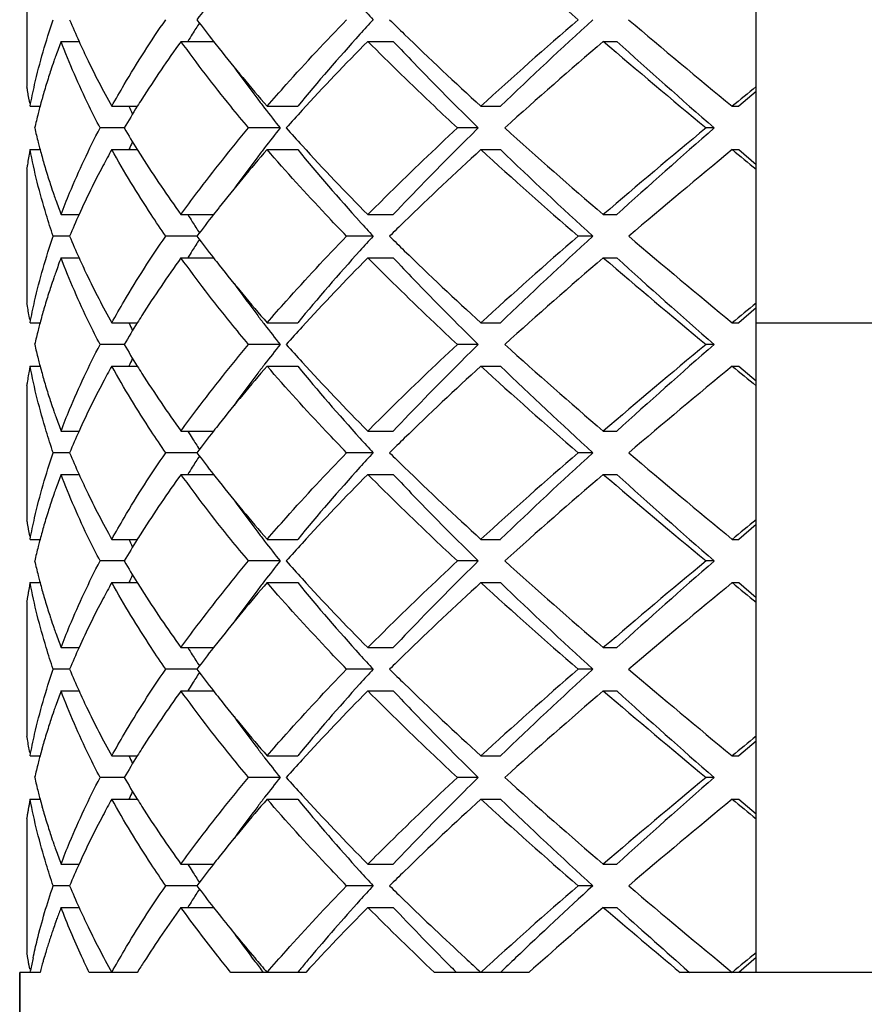
# Model space of a CAD drawing. Units: millimetres. Extents: x -618 to 1125, y 7 to 1045.
# Drawn here: x 482 to 486, y 131 to 135 of the extents above; entities that cross this region are included whole.
import ezdxf

# ---------------------------------------------------------------- set-up
doc = ezdxf.new("R2010")
doc.units = ezdxf.units.MM
doc.header["$LTSCALE"] = 23.1
doc.layers.get('0').update_dxf_attribs({"linetype": 'CONTINUOUS'})
doc.layers.add('02___PRT_ALL_AXES', color=7, linetype='CONTINUOUS')

msp = doc.modelspace()

# ---------------------------------------------------------------- linework, layer by layer
at = {"color": 7, "linetype": 'Continuous'}
for p, q in [((485.4518, 130.8219), (485.4518, 138.8219)), ((482.084, 135.5311), (482.084, 134.9127)), ((482.2427, 135.1219), (482.3259, 135.1219)), ((482.7966, 135.1219), (482.947, 135.1219)), ((483.6594, 135.1219), (483.777, 135.1219)), ((484.7466, 135.1219), (484.8084, 135.1219)), ((482.0889, 134.8824), (482.0901, 134.8753)), ((485.4518, 134.8904), (485.373, 134.8219)), ((482.0901, 134.8753), (482.0915, 134.8673)), ((482.0915, 134.8673), (482.0929, 134.8593)), ((482.0929, 134.8593), (482.0942, 134.8522)), ((482.0998, 134.8219), (482.1459, 134.8219)), ((482.1457, 134.8219), (482.1437, 134.8143)), ((482.4769, 134.8219), (482.5951, 134.8219)), ((483.1941, 134.8219), (483.3355, 134.8219)), ((484.1812, 134.8219), (484.272, 134.8219)), ((485.3417, 134.8219), (485.373, 134.8219)), ((482.5342, 134.7219), (482.423, 134.7219)), ((483.2546, 134.7219), (483.1088, 134.7219)), ((484.1693, 134.7219), (484.073, 134.7219)), ((485.2585, 134.7219), (485.221, 134.7219)), ((482.097, 134.6068), (482.0959, 134.601)), ((482.0998, 134.6219), (482.1459, 134.6219)), ((482.1437, 134.6297), (482.1457, 134.6219)), ((482.4769, 134.6219), (482.5951, 134.6219)), ((483.1941, 134.6219), (483.3355, 134.6219)), ((484.1812, 134.6219), (484.272, 134.6219)), ((485.3417, 134.6219), (485.373, 134.6219)), ((485.373, 134.6219), (485.4518, 134.5534)), ((482.0889, 134.5614), (482.0874, 134.5521)), ((482.0901, 134.5685), (482.0889, 134.5614)), ((482.0915, 134.5765), (482.0901, 134.5685)), ((482.0929, 134.5845), (482.0915, 134.5765)), ((482.0942, 134.5916), (482.0929, 134.5845)), ((482.0959, 134.601), (482.0942, 134.5916)), ((482.084, 134.5311), (482.084, 133.9127)), ((482.0874, 134.5521), (482.0864, 134.5463)), ((482.2427, 134.3219), (482.3259, 134.3219)), ((482.7966, 134.3219), (482.947, 134.3219)), ((483.6594, 134.3219), (483.777, 134.3219)), ((484.7466, 134.3219), (484.8084, 134.3219)), ((482.2824, 134.2219), (482.2067, 134.2219)), ((482.8702, 134.2219), (482.7262, 134.2219)), ((483.684, 134.2219), (483.5615, 134.2219)), ((484.6985, 134.2219), (484.6307, 134.2219)), ((482.2427, 134.1219), (482.3259, 134.1219)), ((482.7966, 134.1219), (482.947, 134.1219)), ((483.6594, 134.1219), (483.777, 134.1219)), ((484.7466, 134.1219), (484.8084, 134.1219)), ((482.0864, 133.8976), (482.0874, 133.8917)), ((482.0874, 133.8917), (482.0889, 133.8824)), ((482.0889, 133.8824), (482.0901, 133.8753)), ((485.4518, 133.8904), (485.373, 133.8219)), ((482.0901, 133.8753), (482.0915, 133.8673)), ((482.0915, 133.8673), (482.0929, 133.8593)), ((482.0929, 133.8593), (482.0942, 133.8522)), ((482.0942, 133.8522), (482.0959, 133.8429)), ((482.0959, 133.8429), (482.097, 133.837)), ((482.0998, 133.8219), (482.1459, 133.8219)), ((482.1457, 133.8219), (482.1436, 133.814)), ((482.4769, 133.8219), (482.5951, 133.8219)), ((483.1941, 133.8219), (483.3355, 133.8219)), ((484.1812, 133.8219), (484.272, 133.8219)), ((485.3417, 133.8219), (485.373, 133.8219)), ((485.4518, 133.8219), (486.4518, 133.8219)), ((482.5342, 133.7219), (482.423, 133.7219)), ((483.2546, 133.7219), (483.1088, 133.7219)), ((484.1693, 133.7219), (484.073, 133.7219)), ((485.2585, 133.7219), (485.221, 133.7219)), ((482.097, 133.6068), (482.0959, 133.6009)), ((482.0998, 133.6219), (482.1459, 133.6219)), ((482.1437, 133.6296), (482.1457, 133.6219)), ((482.4769, 133.6219), (482.5951, 133.6219)), ((483.1941, 133.6219), (483.3355, 133.6219)), ((484.1812, 133.6219), (484.272, 133.6219)), ((485.3417, 133.6219), (485.373, 133.6219)), ((485.373, 133.6219), (485.4518, 133.5534)), ((482.0889, 133.5614), (482.0874, 133.5521)), ((482.0901, 133.5685), (482.0889, 133.5614)), ((482.0915, 133.5765), (482.0901, 133.5685)), ((482.0929, 133.5845), (482.0915, 133.5765)), ((482.0942, 133.5916), (482.0929, 133.5845)), ((482.0959, 133.6009), (482.0942, 133.5916)), ((482.084, 133.5311), (482.084, 132.9127)), ((482.0874, 133.5521), (482.0864, 133.5462)), ((482.2427, 133.3219), (482.3259, 133.3219)), ((482.7966, 133.3219), (482.947, 133.3219)), ((483.6594, 133.3219), (483.777, 133.3219)), ((484.7466, 133.3219), (484.8084, 133.3219)), ((482.2824, 133.2219), (482.2067, 133.2219)), ((482.8702, 133.2219), (482.7262, 133.2219)), ((483.684, 133.2219), (483.5615, 133.2219)), ((484.6985, 133.2219), (484.6307, 133.2219)), ((482.2427, 133.1219), (482.3259, 133.1219)), ((482.7966, 133.1219), (482.947, 133.1219)), ((483.6594, 133.1219), (483.777, 133.1219)), ((484.7466, 133.1219), (484.8084, 133.1219)), ((485.4518, 132.8904), (485.373, 132.8219)), ((482.0998, 132.8219), (482.1459, 132.8219)), ((482.1457, 132.8219), (482.1437, 132.8142)), ((482.4769, 132.8219), (482.5951, 132.8219)), ((483.1941, 132.8219), (483.3355, 132.8219)), ((484.1812, 132.8219), (484.272, 132.8219)), ((485.3417, 132.8219), (485.373, 132.8219)), ((482.5342, 132.7219), (482.423, 132.7219)), ((483.2546, 132.7219), (483.1088, 132.7219)), ((484.1693, 132.7219), (484.073, 132.7219)), ((485.2585, 132.7219), (485.221, 132.7219)), ((482.0998, 132.6219), (482.1459, 132.6219)), ((482.1436, 132.6298), (482.1457, 132.6219)), ((482.4769, 132.6219), (482.5951, 132.6219)), ((483.1941, 132.6219), (483.3355, 132.6219)), ((484.1812, 132.6219), (484.272, 132.6219)), ((485.3417, 132.6219), (485.373, 132.6219)), ((485.373, 132.6219), (485.4518, 132.5534)), ((482.084, 132.5311), (482.084, 131.9127)), ((482.2427, 132.3219), (482.3259, 132.3219)), ((482.7966, 132.3219), (482.947, 132.3219)), ((483.6594, 132.3219), (483.777, 132.3219)), ((484.7466, 132.3219), (484.8084, 132.3219)), ((482.2824, 132.2219), (482.2067, 132.2219)), ((482.8702, 132.2219), (482.7262, 132.2219)), ((483.684, 132.2219), (483.5615, 132.2219)), ((484.6985, 132.2219), (484.6307, 132.2219)), ((482.2427, 132.1219), (482.3259, 132.1219)), ((482.7966, 132.1219), (482.947, 132.1219)), ((483.6594, 132.1219), (483.777, 132.1219)), ((484.7466, 132.1219), (484.8084, 132.1219)), ((482.0864, 131.8976), (482.0874, 131.8917)), ((482.0874, 131.8917), (482.0889, 131.8824)), ((482.0889, 131.8824), (482.0901, 131.8753)), ((485.4518, 131.8904), (485.373, 131.8219)), ((482.0901, 131.8753), (482.0915, 131.8673)), ((482.0915, 131.8673), (482.0929, 131.8593)), ((482.0929, 131.8593), (482.0942, 131.8522)), ((482.0942, 131.8522), (482.0959, 131.8429)), ((482.0959, 131.8429), (482.097, 131.837)), ((482.0998, 131.8219), (482.1459, 131.8219)), ((482.1457, 131.8219), (482.1436, 131.8141)), ((482.4769, 131.8219), (482.5951, 131.8219)), ((483.1941, 131.8219), (483.3355, 131.8219)), ((484.1812, 131.8219), (484.272, 131.8219)), ((485.3417, 131.8219), (485.373, 131.8219)), ((482.5342, 131.7219), (482.423, 131.7219)), ((483.2546, 131.7219), (483.1088, 131.7219)), ((484.1693, 131.7219), (484.073, 131.7219)), ((485.2585, 131.7219), (485.221, 131.7219)), ((482.0998, 131.6219), (482.1459, 131.6219)), ((482.1437, 131.6296), (482.1457, 131.6219)), ((482.4769, 131.6219), (482.5951, 131.6219)), ((483.1941, 131.6219), (483.3355, 131.6219)), ((484.1812, 131.6219), (484.272, 131.6219)), ((485.3417, 131.6219), (485.373, 131.6219)), ((485.373, 131.6219), (485.4518, 131.5534)), ((482.084, 131.5311), (482.084, 130.9127)), ((482.2427, 131.3219), (482.3259, 131.3219)), ((482.7966, 131.3219), (482.947, 131.3219)), ((483.6594, 131.3219), (483.777, 131.3219)), ((484.7466, 131.3219), (484.8084, 131.3219)), ((482.2824, 131.2219), (482.2067, 131.2219)), ((482.8702, 131.2219), (482.7262, 131.2219)), ((483.684, 131.2219), (483.5615, 131.2219)), ((484.6985, 131.2219), (484.6307, 131.2219)), ((482.2427, 131.1219), (482.3259, 131.1219)), ((482.7966, 131.1219), (482.947, 131.1219)), ((483.6594, 131.1219), (483.777, 131.1219)), ((484.7466, 131.1219), (484.8084, 131.1219)), ((485.4518, 130.8904), (485.373, 130.8219)), ((485.1201, 130.8436), (485.1447, 130.8219)), ((482.0518, 113.8219), (482.0518, 130.8219)), ((482.1457, 130.8219), (482.0518, 130.8219)), ((482.0998, 130.8219), (482.1016, 130.8309)), ((482.5949, 130.8219), (482.3726, 130.8219)), ((483.3727, 130.8219), (483.0264, 130.8219)), ((484.4029, 130.8219), (483.9665, 130.8219)), ((486.8026, 130.8219), (485.101, 130.8219))]:
    msp.add_line(p, q, dxfattribs=at)
for centre, radius, start, end in [((499.6929, 152.6001), 22.9972, 227.58432, 229.08344), ((488.2214, 131.202), 6.6929, 142.00759, 143.08597), ((491.7181, 142.6014), 10.9089, 222.09091, 222.56841), ((485.5879, 136.594), 3.579, 202.5436, 204.2883), ((487.496, 132.213), 5.5004, 147.025, 147.6612), ((488.1604, 139.195), 6.6161, 216.90776, 217.99868), ((491.7181, 127.8424), 10.9089, 137.43159, 137.90909), ((493.3759, 144.9672), 13.691, 225.38187, 225.78013), ((498.751, 118.9022), 21.5805, 130.86734, 132.46489), ((499.6947, 118.8073), 22.2335, 132.41457, 133.92133), ((512.6154, 167.8976), 42.8703, 229.65852, 230.49151), ((487.3765, 132.2887), 5.3589, 147.6622, 148.083), ((490.7639, 128.6989), 9.6266, 137.88536, 140.50235), ((494.7941, 146.4319), 15.7297, 225.79889, 227.56916), ((485.3183, 133.9572), 3.2888, 159.2596, 160.4958), ((487.3252, 131.8577), 5.5823, 144.2159, 147.5196), ((488.4382, 139.4107), 6.9678, 217.98997, 218.33394), ((491.5719, 127.2727), 11.1453, 135.23016, 137.49341), ((501.2832, 115.8369), 25.4042, 130.61259, 131.97961), ((511.322, 166.1576), 40.859, 229.4271, 230.29724), ((508.904, 161.7794), 35.9335, 227.88971, 228.84979), ((488.9445, 139.8144), 7.6152, 218.35393, 220.96464), ((485.2124, 133.9945), 3.1765, 160.9799, 161.7612), ((485.2558, 133.9795), 3.2224, 160.4985, 160.9806), ((485.1665, 134.0096), 3.1282, 161.7617, 162.365), ((488.5346, 138.9471), 6.7622, 215.67878, 217.23667), ((485.1256, 134.0226), 3.0853, 162.3648, 163.0518), ((484.7726, 135.335), 2.7216, 188.9271, 189.2496), ((484.7818, 135.3365), 2.7309, 189.2496, 189.5714), ((485.0492, 134.0454), 3.0055, 163.7451, 164.3677), ((485.085, 134.035), 3.0429, 163.0519, 163.7449), ((530.4906, 80.1817), 70.88, 129.4514, 129.566749), ((484.8111, 135.3416), 2.7606, 190.2125, 190.5317), ((485.0155, 134.0548), 2.9706, 164.3676, 165.0354), ((486.8329, 132.1786), 4.9948, 147.5924, 148.0479), ((488.9369, 139.25), 7.2658, 217.21877, 217.63393), ((484.9345, 134.0758), 2.8869, 165.7051, 167.0674), ((484.9784, 134.0648), 2.9321, 165.1889, 165.7072), ((486.6791, 132.2743), 4.8136, 148.045, 149.4375), ((486.208, 136.5079), 4.0223, 204.7807, 205.3048), ((489.1701, 139.43), 7.5604, 217.63523, 218.51635), ((490.3091, 128.445), 9.4223, 137.55985, 138.22709), ((484.9345, 135.368), 2.8868, 192.9326, 194.2928), ((486.636, 137.1434), 4.7633, 210.5551, 211.9623), ((489.2315, 129.9657), 7.6384, 141.48815, 142.36027), ((490.3091, 140.9988), 9.4223, 221.77291, 222.44015), ((500.1974, 152.3708), 23.7589, 227.97305, 229.43475), ((509.0297, 106.0047), 37.3033, 129.66129, 130.61438), ((511.1686, 105.1164), 39.3423, 131.1918, 132.0687), ((484.9782, 135.379), 2.932, 194.2907, 194.8086), ((486.208, 132.936), 4.0223, 154.6952, 155.2193), ((484.8215, 134.1003), 2.7712, 169.1498, 169.4682), ((485.0155, 135.389), 2.9705, 194.9645, 195.6292), ((486.8329, 137.2652), 4.9947, 211.9521, 212.4068), ((489.1331, 129.473), 7.8603, 139.07596, 141.60109), ((488.9369, 130.1938), 7.2658, 142.36607, 142.78123), ((490.4823, 140.5017), 9.2546, 219.44504, 222.16725), ((491.2559, 141.8697), 10.7087, 222.46045, 224.81598), ((495.3056, 122.4694), 16.4752, 132.47088, 134.16066), ((499.6929, 151.6001), 22.9972, 227.58432, 229.08344), ((498.7677, 149.6483), 20.8786, 226.02978, 227.63432), ((515.5709, 98.0147), 47.4751, 129.54889, 130.30108), ((530.4906, 189.2621), 70.88, 230.433251, 230.5486), ((485.049, 135.3983), 3.0053, 195.6291, 196.2516), ((487.1921, 137.4959), 5.4217, 212.4307, 215.833), ((488.624, 130.4306), 6.8734, 142.77592, 144.3084), ((484.7726, 134.1088), 2.7216, 170.7503, 171.0729), ((485.0848, 135.4088), 3.0426, 196.2518, 196.9446), ((485.1254, 135.4212), 3.0851, 196.9447, 197.6319), ((485.1663, 135.4341), 3.128, 197.6317, 198.2352), ((485.2122, 135.4493), 3.1763, 198.2357, 199.0177), ((485.2557, 135.4642), 3.2223, 199.017, 199.4997), ((485.3182, 135.4865), 3.2887, 199.5023, 200.7404), ((488.4391, 130.0324), 6.9689, 141.66138, 142.01001), ((485.6164, 132.8374), 3.6101, 155.7193, 157.4489), ((487.3765, 137.1551), 5.3589, 211.917, 212.3378), ((487.496, 137.2309), 5.5004, 212.3388, 212.975), ((488.2214, 130.202), 6.6929, 142.00759, 143.08597), ((491.7181, 141.6014), 10.9089, 222.09091, 222.56841), ((493.3762, 124.4763), 13.6914, 134.21943, 134.61813), ((485.5879, 135.594), 3.579, 202.5436, 204.2883), ((487.496, 131.213), 5.5004, 147.025, 147.6612), ((488.1604, 138.195), 6.6161, 216.90776, 217.99868), ((491.7181, 126.8424), 10.9089, 137.43159, 137.90909), ((493.3766, 143.9679), 13.692, 225.38188, 225.78118), ((498.751, 117.9022), 21.5804, 130.86734, 132.46489), ((499.6947, 117.8073), 22.2335, 132.41457, 133.92133), ((512.6155, 166.8976), 42.8703, 229.65852, 230.49151), ((487.3765, 131.2887), 5.3589, 147.6622, 148.083), ((490.7639, 127.6989), 9.6266, 137.88536, 140.50235), ((494.795, 145.4329), 15.7311, 225.79991, 227.56909), ((485.3181, 132.9573), 3.2886, 159.2596, 160.5), ((487.3248, 130.858), 5.5819, 144.2159, 147.5232), ((488.439, 138.4113), 6.9688, 217.98998, 218.33809), ((491.5719, 126.2727), 11.1453, 135.23016, 137.49341), ((501.2833, 114.8369), 25.4042, 130.61259, 131.97961), ((511.322, 165.1576), 40.859, 229.4271, 230.29724), ((508.904, 160.7794), 35.9335, 227.88971, 228.84979), ((488.9454, 138.8152), 7.6165, 218.35799, 220.96445), ((485.212, 132.9946), 3.1761, 160.9852, 161.7681), ((485.2555, 132.9796), 3.2221, 160.5027, 160.9859), ((485.1661, 133.0098), 3.1277, 161.7686, 162.3724), ((488.5347, 137.9472), 6.7623, 215.67898, 217.23666), ((485.1252, 133.0227), 3.0848, 162.3722, 163.0597), ((484.7726, 134.335), 2.7216, 188.9271, 189.2497), ((485.0488, 133.0455), 3.0051, 163.7526, 164.3749), ((485.0846, 133.0351), 3.0424, 163.0598, 163.7524), ((530.4906, 79.1817), 70.88, 129.4514, 129.566749), ((485.0154, 133.0549), 2.9704, 164.3748, 165.0355), ((486.8326, 131.1789), 4.9943, 147.5962, 148.0479), ((488.9369, 138.25), 7.2658, 217.21877, 217.63393), ((484.9344, 133.0758), 2.8868, 165.7097, 167.0674), ((484.9781, 133.0648), 2.9318, 165.1945, 165.7118), ((486.6791, 131.2743), 4.8136, 148.045, 149.4375), ((486.208, 135.5079), 4.0223, 204.7807, 205.3048), ((489.1701, 138.43), 7.5604, 217.63523, 218.51635), ((490.3091, 127.445), 9.4223, 137.55985, 138.22709), ((484.9345, 134.368), 2.8868, 192.9326, 194.2939), ((486.636, 136.1434), 4.7633, 210.5551, 211.9623), ((489.2315, 128.9657), 7.6384, 141.48815, 142.36027), ((490.3091, 139.9988), 9.4223, 221.77291, 222.44015), ((500.1974, 151.3708), 23.7589, 227.97305, 229.43475), ((509.0297, 105.0047), 37.3033, 129.66129, 130.61438), ((511.1686, 104.1164), 39.3423, 131.1918, 132.0687), ((484.9783, 134.3791), 2.932, 194.2918, 194.8099), ((486.208, 131.936), 4.0223, 154.6952, 155.2193), ((484.8215, 133.1003), 2.7712, 169.1498, 169.4684), ((485.0155, 134.389), 2.9705, 194.9645, 195.6308), ((486.8328, 136.2651), 4.9946, 211.9521, 212.4058), ((489.133, 128.4731), 7.8601, 139.07595, 141.60188), ((488.9369, 129.1938), 7.2658, 142.36607, 142.78123), ((490.4823, 139.5017), 9.2546, 219.44504, 222.16725), ((491.2559, 140.8697), 10.7087, 222.46045, 224.81598), ((495.3055, 121.4695), 16.4752, 132.47088, 134.16071), ((499.6929, 150.6001), 22.9972, 227.58432, 229.08344), ((498.7677, 148.6483), 20.8786, 226.02978, 227.63432), ((515.5709, 97.0147), 47.4751, 129.54889, 130.30108), ((530.4906, 188.2621), 70.88, 230.433251, 230.5486), ((485.0491, 134.3984), 3.0054, 195.6308, 196.2533), ((487.192, 136.4958), 5.4215, 212.4297, 215.8331), ((488.624, 129.4307), 6.8734, 142.77592, 144.30844), ((484.7726, 133.1088), 2.7216, 170.7505, 171.0729), ((485.0849, 134.4088), 3.0428, 196.2535, 196.9464), ((485.1255, 134.4212), 3.0852, 196.9465, 197.6336), ((485.1664, 134.4342), 3.1281, 197.6334, 198.2369), ((485.2123, 134.4493), 3.1764, 198.2373, 199.019), ((485.2558, 134.4643), 3.2224, 199.0183, 199.5006), ((485.3183, 134.4866), 3.2887, 199.5033, 200.7404), ((488.439, 129.0325), 6.9687, 141.66221, 142.01002), ((485.6164, 131.8374), 3.6101, 155.7193, 157.4489), ((487.3765, 136.1551), 5.3589, 211.917, 212.3378), ((487.496, 136.2309), 5.5004, 212.3388, 212.975), ((488.2214, 129.202), 6.6929, 142.00759, 143.08597), ((491.7181, 140.6014), 10.9089, 222.09091, 222.56841), ((493.3762, 123.4763), 13.6914, 134.21948, 134.61813), ((485.5879, 134.594), 3.579, 202.5436, 204.2883), ((487.496, 130.213), 5.5004, 147.025, 147.6612), ((488.1604, 137.195), 6.6161, 216.90776, 217.99868), ((491.7181, 125.8424), 10.9089, 137.43159, 137.90909), ((493.3762, 142.9674), 13.6913, 225.38187, 225.78047), ((498.751, 116.9022), 21.5805, 130.86734, 132.46489), ((499.6947, 116.8073), 22.2335, 132.41457, 133.92133), ((512.6155, 165.8976), 42.8703, 229.65852, 230.49151), ((487.3765, 130.2887), 5.3589, 147.6622, 148.083), ((490.7639, 126.6989), 9.6266, 137.88536, 140.50235), ((494.7944, 144.4322), 15.7302, 225.79923, 227.56914), ((485.3183, 131.9573), 3.2887, 159.2596, 160.4965), ((487.3251, 129.8578), 5.5822, 144.2159, 147.5206), ((488.4384, 137.4109), 6.968, 217.98997, 218.33486), ((491.5719, 125.2727), 11.1453, 135.23016, 137.49341), ((501.2833, 113.8369), 25.4042, 130.61259, 131.97961), ((511.322, 164.1576), 40.859, 229.4271, 230.29724), ((508.904, 159.7794), 35.9335, 227.88971, 228.84979), ((488.9447, 137.8146), 7.6155, 218.35482, 220.9646), ((485.2123, 131.9945), 3.1764, 160.9808, 161.7624), ((485.2558, 131.9795), 3.2224, 160.4992, 160.9815), ((485.1664, 132.0096), 3.1281, 161.7629, 162.3662), ((488.5346, 136.9471), 6.7622, 215.67883, 217.23667), ((485.1256, 132.0226), 3.0852, 162.3661, 163.0532), ((484.7726, 133.335), 2.7216, 188.9271, 189.2495), ((484.7818, 133.3365), 2.7309, 189.2495, 189.5712), ((484.7912, 133.3381), 2.7404, 189.5712, 189.8922), ((485.0491, 132.0455), 3.0054, 163.7463, 164.3689), ((485.085, 132.035), 3.0428, 163.0532, 163.7462), ((530.4906, 78.1817), 70.88, 129.4514, 129.566749), ((484.8009, 133.3398), 2.7503, 189.8922, 190.2123), ((484.8111, 133.3416), 2.7606, 190.2123, 190.5317), ((485.0155, 132.0549), 2.9705, 164.3689, 165.0355), ((486.8328, 130.1787), 4.9947, 147.5935, 148.0479), ((488.9369, 137.25), 7.2658, 217.21877, 217.63393), ((484.9345, 132.0758), 2.8868, 165.7059, 167.0674), ((484.9783, 132.0648), 2.932, 165.1899, 165.708), ((486.6791, 130.2743), 4.8136, 148.045, 149.4375), ((486.208, 134.5079), 4.0223, 204.7807, 205.3048), ((489.1701, 137.43), 7.5604, 217.63523, 218.51635), ((490.3091, 126.445), 9.4223, 137.55985, 138.22709), ((484.9344, 133.368), 2.8868, 192.9326, 194.2906), ((486.636, 135.1434), 4.7633, 210.5551, 211.9623), ((489.2315, 127.9657), 7.6384, 141.48815, 142.36027), ((490.3091, 138.9988), 9.4223, 221.77291, 222.44015), ((500.1974, 150.3708), 23.7589, 227.97305, 229.43475), ((509.0297, 104.0047), 37.3033, 129.66129, 130.61438), ((511.1686, 103.1164), 39.3423, 131.1918, 132.0687), ((484.9781, 133.379), 2.9318, 194.2885, 194.8059), ((486.208, 130.936), 4.0223, 154.6952, 155.2193), ((484.8111, 132.1022), 2.7606, 169.4681, 169.7873), ((484.8215, 132.1003), 2.7712, 169.1498, 169.4681), ((485.0154, 133.3889), 2.9704, 194.9645, 195.6257), ((486.8326, 135.265), 4.9944, 211.9521, 212.4044), ((489.1332, 127.473), 7.8603, 139.07597, 141.60093), ((488.9369, 128.1938), 7.2658, 142.36607, 142.78123), ((490.4823, 138.5017), 9.2546, 219.44504, 222.16725), ((491.2559, 139.8697), 10.7087, 222.46045, 224.81598), ((495.3056, 120.4694), 16.4753, 132.47089, 134.16062), ((499.6929, 149.6001), 22.9972, 227.58432, 229.08344), ((498.7677, 147.6483), 20.8786, 226.02978, 227.63432), ((515.5709, 96.0147), 47.4751, 129.54889, 130.30108), ((530.4906, 187.2621), 70.88, 230.433251, 230.5486), ((484.7818, 132.1073), 2.7309, 170.4284, 170.7502), ((484.7912, 132.1057), 2.7404, 170.1075, 170.4284), ((484.801, 132.104), 2.7503, 169.7873, 170.1074), ((485.0488, 133.3983), 3.0051, 195.6256, 196.2479), ((487.1918, 135.4957), 5.4213, 212.4284, 215.8331), ((488.624, 128.4306), 6.8734, 142.77592, 144.3084), ((484.7726, 132.1088), 2.7216, 170.7502, 171.0729), ((485.0846, 133.4087), 3.0424, 196.2481, 196.9407), ((485.1252, 133.4211), 3.0848, 196.9408, 197.6283), ((485.1661, 133.4341), 3.1277, 197.6281, 198.2319), ((485.212, 133.4492), 3.1761, 198.2324, 199.0152), ((485.2555, 133.4642), 3.2221, 199.0145, 199.4976), ((485.3182, 133.4865), 3.2886, 199.5002, 200.7404), ((488.4391, 128.0324), 6.9689, 141.66121, 142.01001), ((485.6164, 130.8374), 3.6101, 155.7193, 157.4489), ((487.3765, 135.1551), 5.3589, 211.917, 212.3378), ((487.496, 135.2309), 5.5004, 212.3388, 212.975), ((488.2214, 128.202), 6.6929, 142.00759, 143.08597), ((491.7181, 139.6014), 10.9089, 222.09091, 222.56841), ((493.3763, 122.4763), 13.6915, 134.21938, 134.61813), ((485.5879, 133.594), 3.579, 202.5436, 204.2883), ((487.496, 129.213), 5.5004, 147.025, 147.6612), ((488.1604, 136.195), 6.6161, 216.90776, 217.99868), ((491.7181, 124.8424), 10.9089, 137.43159, 137.90909), ((493.3769, 141.9682), 13.6924, 225.38188, 225.7816), ((498.751, 115.9022), 21.5805, 130.86734, 132.46489), ((499.6947, 115.8073), 22.2335, 132.41457, 133.92133), ((512.6154, 164.8976), 42.8703, 229.65852, 230.49151), ((487.3765, 129.2887), 5.3589, 147.6622, 148.083), ((490.7639, 125.6989), 9.6266, 137.88536, 140.50235), ((494.7954, 143.4333), 15.7316, 225.80032, 227.56907), ((485.3182, 130.9573), 3.2886, 159.2596, 160.4991), ((487.325, 128.8579), 5.5821, 144.2159, 147.5217), ((488.4385, 136.411), 6.9682, 217.98997, 218.33556), ((491.5719, 124.2727), 11.1453, 135.23016, 137.49341), ((501.2833, 112.8369), 25.4042, 130.61259, 131.97961), ((511.322, 163.1576), 40.859, 229.4271, 230.29724), ((508.904, 158.7794), 35.9335, 227.88971, 228.84979), ((488.9448, 136.8147), 7.6157, 218.35552, 220.96457), ((485.2121, 130.9946), 3.1762, 160.984, 161.7665), ((485.2556, 130.9796), 3.2222, 160.5017, 160.9847), ((485.1662, 131.0097), 3.1278, 161.767, 162.3707), ((488.5346, 135.9471), 6.7623, 215.67886, 217.23667), ((485.1253, 131.0227), 3.0849, 162.3705, 163.0579), ((484.7726, 132.335), 2.7216, 188.9271, 189.2496), ((485.0489, 131.0455), 3.0052, 163.7509, 164.3732), ((485.0847, 131.0351), 3.0425, 163.058, 163.7507), ((530.4906, 77.1817), 70.88, 129.4514, 129.566749), ((485.0154, 131.0549), 2.9704, 164.3732, 165.0355), ((486.8327, 129.1788), 4.9945, 147.5947, 148.0479), ((488.9369, 136.25), 7.2658, 217.21877, 217.63393), ((484.9344, 131.0758), 2.8868, 165.7087, 167.0674), ((484.9782, 131.0648), 2.9319, 165.1932, 165.7108), ((486.6791, 129.2743), 4.8136, 148.045, 149.4375), ((486.208, 133.5079), 4.0223, 204.7807, 205.3048), ((489.1701, 136.43), 7.5604, 217.63523, 218.51635), ((490.3091, 125.445), 9.4223, 137.55985, 138.22709), ((484.9345, 132.368), 2.8868, 192.9326, 194.2944), ((486.636, 134.1434), 4.7633, 210.5551, 211.9623), ((489.2315, 126.9657), 7.6384, 141.48815, 142.36027), ((490.3091, 137.9988), 9.4223, 221.77291, 222.44015), ((500.1974, 149.3708), 23.7589, 227.97305, 229.43475), ((509.0297, 103.0047), 37.3032, 129.66129, 130.61438), ((511.1686, 102.1164), 39.3423, 131.1918, 132.0687), ((484.9783, 132.3791), 2.9321, 194.2923, 194.8105), ((486.208, 129.936), 4.0223, 154.6952, 155.2193), ((484.8111, 131.1022), 2.7606, 169.4682, 169.7875), ((484.8215, 131.1003), 2.7712, 169.1498, 169.4682), ((485.0155, 132.389), 2.9705, 194.9645, 195.6316), ((486.8328, 134.2651), 4.9946, 211.9521, 212.4061), ((489.1327, 126.4734), 7.8597, 139.07593, 141.60357), ((488.9369, 127.1938), 7.2658, 142.36607, 142.78123), ((490.4823, 137.5017), 9.2546, 219.44504, 222.16725), ((491.2559, 138.8697), 10.7087, 222.46045, 224.81598), ((495.3053, 119.4698), 16.4748, 132.47088, 134.1611), ((499.6929, 148.6001), 22.9972, 227.58432, 229.08344), ((498.7677, 146.6483), 20.8786, 226.02978, 227.63432), ((515.5709, 95.0147), 47.4752, 129.54889, 130.30108), ((530.4906, 186.2621), 70.88, 230.433251, 230.5486), ((484.7818, 131.1073), 2.7309, 170.4286, 170.7503), ((484.7912, 131.1057), 2.7404, 170.1077, 170.4286), ((484.801, 131.104), 2.7503, 169.7875, 170.1076), ((485.0491, 132.3984), 3.0055, 195.6315, 196.2541), ((487.192, 134.4958), 5.4216, 212.43, 215.8331), ((488.624, 127.4307), 6.8733, 142.77592, 144.30853), ((484.7726, 131.1088), 2.7216, 170.7503, 171.0729), ((485.085, 132.4088), 3.0428, 196.2543, 196.9473), ((485.1256, 132.4212), 3.0852, 196.9474, 197.6344), ((485.1665, 132.4342), 3.1281, 197.6342, 198.2376), ((485.2123, 132.4493), 3.1764, 198.2381, 199.0195), ((485.2558, 132.4643), 3.2224, 199.0188, 199.5011), ((485.3183, 132.4866), 3.2887, 199.5037, 200.7404), ((488.4386, 127.0328), 6.9683, 141.66399, 142.01002), ((485.6164, 129.8374), 3.6101, 155.7193, 157.4489), ((487.3765, 134.1551), 5.3589, 211.917, 212.3378), ((487.496, 134.2309), 5.5004, 212.3388, 212.975), ((488.2214, 127.202), 6.6929, 142.00759, 143.08597), ((491.7181, 138.6014), 10.9089, 222.09091, 222.56841), ((493.3759, 121.4766), 13.691, 134.2199, 134.61813), ((485.5879, 132.594), 3.579, 202.5436, 204.2883), ((487.496, 128.213), 5.5004, 147.025, 147.6612), ((488.1604, 135.195), 6.6161, 216.90776, 217.99868), ((491.7181, 123.8424), 10.9089, 137.43159, 137.90909), ((493.3764, 140.9677), 13.6917, 225.38187, 225.78084), ((498.751, 114.9022), 21.5804, 130.86734, 132.46489), ((500.1085, 114.3588), 22.8437, 132.42196, 133.64708), ((512.6155, 163.8976), 42.8703, 229.65852, 230.49151), ((487.3765, 128.2887), 5.3589, 147.6622, 148.083), ((490.9093, 124.5696), 9.8212, 137.89475, 139.95433), ((494.5507, 142.1788), 15.3786, 225.79232, 227.23605), ((485.33, 129.9529), 3.3012, 159.2609, 160.1876), ((487.3455, 127.8434), 5.6073, 144.2187, 147.3102), ((488.4393, 135.4116), 6.9692, 217.98999, 218.33975), ((491.619, 123.2268), 11.211, 135.23272, 137.35378), ((493.6993, 141.0922), 14.1494, 224.80088, 226.53937), ((493.2769, 140.0594), 13.0433, 223.25287, 224.77998), ((502.0228, 110.9817), 26.5347, 130.62279, 131.60791), ((509.3014, 159.7705), 37.7316, 229.40011, 230.1052), ((507.4028, 156.109), 33.6877, 227.87886, 228.58961), ((485.2822, 129.9702), 3.2504, 160.1891, 160.549), ((488.8313, 135.7234), 7.47, 218.35071, 220.33394), ((485.2129, 129.9943), 3.1771, 161.1304, 161.578), ((485.2486, 129.9821), 3.2148, 160.5486, 161.1301), ((485.1484, 130.0154), 3.1092, 162.0863, 162.5977), ((485.1808, 130.0049), 3.1432, 161.5779, 162.0863), ((488.5094, 134.9288), 6.7311, 215.67509, 217.06456), ((485.1192, 130.0246), 3.0786, 162.5978, 163.0564), ((484.7726, 131.335), 2.7216, 188.9271, 189.2497), ((484.7818, 131.3365), 2.7309, 189.2497, 189.5715), ((484.7912, 131.3381), 2.7404, 189.5715, 189.8925), ((484.8548, 130.2937), 2.8052, 167.7585, 168.9591), ((485.0606, 130.0421), 3.0174, 163.6596, 164.0397), ((485.0883, 130.034), 3.0463, 163.0561, 163.6592), ((489.4732, 136.2623), 8.3081, 220.30188, 220.90679), ((490.0186, 125.3279), 8.6515, 140.00323, 140.42031), ((496.3624, 144.1205), 18.0342, 227.19884, 227.5112), ((497.14, 117.4939), 18.5262, 133.6963, 133.99394), ((530.4906, 76.1817), 70.88, 129.4514, 129.566749), ((484.801, 131.3398), 2.7503, 189.8925, 190.2126), ((484.8111, 131.3416), 2.7606, 190.2126, 190.5318), ((485.0235, 130.0527), 2.9788, 164.0384, 165.0345), ((486.8538, 128.1655), 5.0195, 147.373, 148.0469), ((488.8869, 135.2118), 7.2029, 217.05092, 217.55091), ((489.8637, 125.4561), 8.4504, 140.42132, 140.58189), ((494.6169, 141.3763), 14.9221, 224.74477, 225.01571)]:
    msp.add_arc(centre, radius, start, end, dxfattribs=at)
for points, knots in [([(482.0998, 134.8219), (482.1062, 134.8554), (482.1347, 134.9905), (482.173, 135.1235), (482.2067, 135.2219)], [0, 0, 0, 0, 0.246709, 1, 1, 1, 1]), ([(482.4769, 134.8219), (482.4956, 134.8555), (482.5737, 134.9918), (482.6588, 135.1241), (482.7262, 135.2219)], [0, 0, 0, 0, 0.244494, 1, 1, 1, 1]), ([(483.1941, 134.8219), (483.2232, 134.8555), (483.3428, 134.9914), (483.4664, 135.1237), (483.5615, 135.2219)], [0, 0, 0, 0, 0.245219, 1, 1, 1, 1]), ([(482.423, 134.7219), (482.4057, 134.755), (482.3398, 134.8856), (482.2813, 135.02), (482.2427, 135.1219)], [0, 0, 0, 0, 0.255154, 1, 1, 1, 1]), ([(482.3257, 135.1219), (482.337, 135.0968), (482.3842, 134.9952), (482.4358, 134.8957), (482.4769, 134.8219)], [0, 0, 0, 0, 0.246112, 1, 1, 1, 1]), ([(483.1088, 134.7219), (483.0811, 134.755), (482.9734, 134.8855), (482.8702, 135.0197), (482.7966, 135.1219)], [0, 0, 0, 0, 0.255396, 1, 1, 1, 1]), ([(484.073, 134.7219), (484.0373, 134.7551), (483.8976, 134.8864), (483.7602, 135.0203), (483.6594, 135.1219)], [0, 0, 0, 0, 0.253808, 1, 1, 1, 1]), ([(483.777, 135.1219), (483.8085, 135.0884), (483.9372, 134.9531), (484.0689, 134.8205), (484.1693, 134.7219)], [0, 0, 0, 0, 0.246284, 1, 1, 1, 1]), ([(482.2427, 134.3219), (482.2554, 134.3554), (482.3094, 134.4914), (482.3719, 134.624), (482.423, 134.7219)], [0, 0, 0, 0, 0.245117, 1, 1, 1, 1]), ([(482.7966, 134.3219), (482.8208, 134.3555), (482.9211, 134.4917), (483.0267, 134.624), (483.1088, 134.7219)], [0, 0, 0, 0, 0.244619, 1, 1, 1, 1]), ([(483.6594, 134.3219), (483.6927, 134.3554), (483.8285, 134.4909), (483.9672, 134.6234), (484.073, 134.7219)], [0, 0, 0, 0, 0.246084, 1, 1, 1, 1]), ([(484.1693, 134.7219), (484.1355, 134.6887), (484.0028, 134.5573), (483.8725, 134.4235), (483.777, 134.3219)], [0, 0, 0, 0, 0.253615, 1, 1, 1, 1]), ([(482.2067, 134.2219), (482.1953, 134.2551), (482.1528, 134.3864), (482.1192, 134.5207), (482.0998, 134.6219)], [0, 0, 0, 0, 0.253717, 1, 1, 1, 1]), ([(482.4769, 134.6219), (482.463, 134.597), (482.4096, 134.4986), (482.36, 134.3981), (482.3257, 134.3219)], [0, 0, 0, 0, 0.254014, 1, 1, 1, 1]), ([(482.7262, 134.2219), (482.7034, 134.255), (482.6157, 134.3854), (482.5337, 134.5197), (482.4769, 134.6219)], [0, 0, 0, 0, 0.255632, 1, 1, 1, 1]), ([(483.5615, 134.2219), (483.5294, 134.255), (483.4042, 134.3859), (483.2824, 134.5199), (483.1941, 134.6219)], [0, 0, 0, 0, 0.254721, 1, 1, 1, 1]), ([(482.0998, 133.8219), (482.1062, 133.8554), (482.1347, 133.9905), (482.173, 134.1235), (482.2067, 134.2219)], [0, 0, 0, 0, 0.246709, 1, 1, 1, 1]), ([(482.4769, 133.8219), (482.4956, 133.8555), (482.5737, 133.9918), (482.6588, 134.1241), (482.7262, 134.2219)], [0, 0, 0, 0, 0.244494, 1, 1, 1, 1]), ([(483.1941, 133.8219), (483.2232, 133.8555), (483.3428, 133.9914), (483.4664, 134.1237), (483.5615, 134.2219)], [0, 0, 0, 0, 0.245219, 1, 1, 1, 1]), ([(482.423, 133.7219), (482.4057, 133.755), (482.3398, 133.8856), (482.2813, 134.02), (482.2427, 134.1219)], [0, 0, 0, 0, 0.255154, 1, 1, 1, 1]), ([(482.3257, 134.1219), (482.337, 134.0968), (482.3842, 133.9952), (482.4358, 133.8957), (482.4769, 133.8219)], [0, 0, 0, 0, 0.246112, 1, 1, 1, 1]), ([(483.1088, 133.7219), (483.0811, 133.755), (482.9734, 133.8855), (482.8702, 134.0197), (482.7966, 134.1219)], [0, 0, 0, 0, 0.255396, 1, 1, 1, 1]), ([(484.073, 133.7219), (484.0373, 133.7551), (483.8976, 133.8864), (483.7602, 134.0203), (483.6594, 134.1219)], [0, 0, 0, 0, 0.253808, 1, 1, 1, 1]), ([(483.777, 134.1219), (483.8085, 134.0884), (483.9372, 133.9531), (484.0689, 133.8205), (484.1693, 133.7219)], [0, 0, 0, 0, 0.246284, 1, 1, 1, 1]), ([(482.2427, 133.3219), (482.2554, 133.3554), (482.3094, 133.4914), (482.3719, 133.624), (482.423, 133.7219)], [0, 0, 0, 0, 0.245117, 1, 1, 1, 1]), ([(482.7966, 133.3219), (482.8208, 133.3555), (482.9211, 133.4917), (483.0267, 133.624), (483.1088, 133.7219)], [0, 0, 0, 0, 0.244619, 1, 1, 1, 1]), ([(483.6594, 133.3219), (483.6927, 133.3554), (483.8285, 133.4909), (483.9672, 133.6234), (484.073, 133.7219)], [0, 0, 0, 0, 0.246084, 1, 1, 1, 1]), ([(484.1693, 133.7219), (484.1355, 133.6887), (484.0028, 133.5573), (483.8725, 133.4235), (483.777, 133.3219)], [0, 0, 0, 0, 0.253615, 1, 1, 1, 1]), ([(482.2067, 133.2219), (482.1953, 133.2551), (482.1528, 133.3864), (482.1192, 133.5207), (482.0998, 133.6219)], [0, 0, 0, 0, 0.253716, 1, 1, 1, 1]), ([(482.4769, 133.6219), (482.463, 133.597), (482.4096, 133.4986), (482.36, 133.3981), (482.3257, 133.3219)], [0, 0, 0, 0, 0.254014, 1, 1, 1, 1]), ([(482.7262, 133.2219), (482.7034, 133.255), (482.6157, 133.3854), (482.5337, 133.5197), (482.4769, 133.6219)], [0, 0, 0, 0, 0.255632, 1, 1, 1, 1]), ([(483.5615, 133.2219), (483.5294, 133.255), (483.4042, 133.3859), (483.2824, 133.5199), (483.1941, 133.6219)], [0, 0, 0, 0, 0.254721, 1, 1, 1, 1]), ([(482.0998, 132.8219), (482.1062, 132.8554), (482.1347, 132.9905), (482.173, 133.1235), (482.2067, 133.2219)], [0, 0, 0, 0, 0.246709, 1, 1, 1, 1]), ([(482.4769, 132.8219), (482.4956, 132.8555), (482.5737, 132.9918), (482.6588, 133.1241), (482.7262, 133.2219)], [0, 0, 0, 0, 0.244494, 1, 1, 1, 1]), ([(483.1941, 132.8219), (483.2232, 132.8555), (483.3428, 132.9914), (483.4664, 133.1237), (483.5615, 133.2219)], [0, 0, 0, 0, 0.245219, 1, 1, 1, 1]), ([(482.423, 132.7219), (482.4057, 132.755), (482.3398, 132.8856), (482.2813, 133.02), (482.2427, 133.1219)], [0, 0, 0, 0, 0.255154, 1, 1, 1, 1]), ([(482.3257, 133.1219), (482.337, 133.0968), (482.3842, 132.9952), (482.4358, 132.8957), (482.4769, 132.8219)], [0, 0, 0, 0, 0.246112, 1, 1, 1, 1]), ([(483.1088, 132.7219), (483.0811, 132.755), (482.9734, 132.8855), (482.8702, 133.0197), (482.7966, 133.1219)], [0, 0, 0, 0, 0.255396, 1, 1, 1, 1]), ([(484.073, 132.7219), (484.0373, 132.7551), (483.8976, 132.8864), (483.7602, 133.0203), (483.6594, 133.1219)], [0, 0, 0, 0, 0.253808, 1, 1, 1, 1]), ([(483.777, 133.1219), (483.8085, 133.0884), (483.9372, 132.9531), (484.0689, 132.8205), (484.1693, 132.7219)], [0, 0, 0, 0, 0.246284, 1, 1, 1, 1]), ([(482.2427, 132.3219), (482.2554, 132.3554), (482.3094, 132.4914), (482.3719, 132.624), (482.423, 132.7219)], [0, 0, 0, 0, 0.245117, 1, 1, 1, 1]), ([(482.7966, 132.3219), (482.8208, 132.3555), (482.9211, 132.4917), (483.0267, 132.624), (483.1088, 132.7219)], [0, 0, 0, 0, 0.244619, 1, 1, 1, 1]), ([(483.6594, 132.3219), (483.6927, 132.3554), (483.8285, 132.4909), (483.9672, 132.6234), (484.073, 132.7219)], [0, 0, 0, 0, 0.246084, 1, 1, 1, 1]), ([(484.1693, 132.7219), (484.1355, 132.6887), (484.0028, 132.5573), (483.8725, 132.4235), (483.777, 132.3219)], [0, 0, 0, 0, 0.253615, 1, 1, 1, 1]), ([(482.2067, 132.2219), (482.1953, 132.2551), (482.1528, 132.3864), (482.1192, 132.5207), (482.0998, 132.6219)], [0, 0, 0, 0, 0.253717, 1, 1, 1, 1]), ([(482.4769, 132.6219), (482.463, 132.597), (482.4096, 132.4986), (482.36, 132.3981), (482.3257, 132.3219)], [0, 0, 0, 0, 0.254014, 1, 1, 1, 1]), ([(482.7262, 132.2219), (482.7034, 132.255), (482.6157, 132.3854), (482.5337, 132.5197), (482.4769, 132.6219)], [0, 0, 0, 0, 0.255632, 1, 1, 1, 1]), ([(483.5615, 132.2219), (483.5294, 132.255), (483.4042, 132.3859), (483.2824, 132.5199), (483.1941, 132.6219)], [0, 0, 0, 0, 0.254721, 1, 1, 1, 1]), ([(482.0998, 131.8219), (482.1062, 131.8554), (482.1347, 131.9905), (482.173, 132.1235), (482.2067, 132.2219)], [0, 0, 0, 0, 0.246709, 1, 1, 1, 1]), ([(482.4769, 131.8219), (482.4956, 131.8555), (482.5737, 131.9918), (482.6588, 132.1241), (482.7262, 132.2219)], [0, 0, 0, 0, 0.244494, 1, 1, 1, 1]), ([(483.1941, 131.8219), (483.2232, 131.8555), (483.3428, 131.9914), (483.4664, 132.1237), (483.5615, 132.2219)], [0, 0, 0, 0, 0.245219, 1, 1, 1, 1]), ([(482.423, 131.7219), (482.4057, 131.755), (482.3398, 131.8856), (482.2813, 132.02), (482.2427, 132.1219)], [0, 0, 0, 0, 0.255154, 1, 1, 1, 1]), ([(482.3257, 132.1219), (482.337, 132.0968), (482.3842, 131.9952), (482.4358, 131.8957), (482.4769, 131.8219)], [0, 0, 0, 0, 0.246112, 1, 1, 1, 1]), ([(483.1088, 131.7219), (483.0811, 131.755), (482.9734, 131.8855), (482.8702, 132.0197), (482.7966, 132.1219)], [0, 0, 0, 0, 0.255396, 1, 1, 1, 1]), ([(484.073, 131.7219), (484.0373, 131.7551), (483.8976, 131.8864), (483.7602, 132.0203), (483.6594, 132.1219)], [0, 0, 0, 0, 0.253808, 1, 1, 1, 1]), ([(483.777, 132.1219), (483.8085, 132.0884), (483.9372, 131.9531), (484.0689, 131.8205), (484.1693, 131.7219)], [0, 0, 0, 0, 0.246284, 1, 1, 1, 1]), ([(482.2427, 131.3219), (482.2554, 131.3554), (482.3094, 131.4914), (482.3719, 131.624), (482.423, 131.7219)], [0, 0, 0, 0, 0.245117, 1, 1, 1, 1]), ([(482.7966, 131.3219), (482.8208, 131.3555), (482.9211, 131.4917), (483.0267, 131.624), (483.1088, 131.7219)], [0, 0, 0, 0, 0.244619, 1, 1, 1, 1]), ([(483.6594, 131.3219), (483.6927, 131.3554), (483.8285, 131.4909), (483.9672, 131.6234), (484.073, 131.7219)], [0, 0, 0, 0, 0.246084, 1, 1, 1, 1]), ([(484.1693, 131.7219), (484.1355, 131.6887), (484.0028, 131.5573), (483.8725, 131.4235), (483.777, 131.3219)], [0, 0, 0, 0, 0.253615, 1, 1, 1, 1]), ([(482.2067, 131.2219), (482.1953, 131.2551), (482.1528, 131.3864), (482.1192, 131.5207), (482.0998, 131.6219)], [0, 0, 0, 0, 0.253717, 1, 1, 1, 1]), ([(482.4769, 131.6219), (482.463, 131.597), (482.4096, 131.4986), (482.36, 131.3981), (482.3257, 131.3219)], [0, 0, 0, 0, 0.254014, 1, 1, 1, 1]), ([(482.7262, 131.2219), (482.7034, 131.255), (482.6157, 131.3854), (482.5337, 131.5197), (482.4769, 131.6219)], [0, 0, 0, 0, 0.255632, 1, 1, 1, 1]), ([(483.5615, 131.2219), (483.5294, 131.255), (483.4042, 131.3859), (483.2824, 131.5199), (483.1941, 131.6219)], [0, 0, 0, 0, 0.254721, 1, 1, 1, 1]), ([(482.1134, 130.8885), (482.1195, 130.9164), (482.1456, 131.0288), (482.1785, 131.1397), (482.2067, 131.2219)], [0, 0, 0, 0, 0.247119, 1, 1, 1, 1]), ([(482.4769, 130.8219), (482.4956, 130.8555), (482.5737, 130.9918), (482.6588, 131.1241), (482.7262, 131.2219)], [0, 0, 0, 0, 0.244494, 1, 1, 1, 1]), ([(483.1941, 130.8219), (483.2232, 130.8555), (483.3428, 130.9914), (483.4664, 131.1237), (483.5615, 131.2219)], [0, 0, 0, 0, 0.245219, 1, 1, 1, 1]), ([(482.3726, 130.8219), (482.3605, 130.8468), (482.3138, 130.9453), (482.2715, 131.0458), (482.2427, 131.1219)], [0, 0, 0, 0, 0.253769, 1, 1, 1, 1]), ([(482.3257, 131.1219), (482.337, 131.0968), (482.3842, 130.9952), (482.4358, 130.8957), (482.4769, 130.8219)], [0, 0, 0, 0, 0.246112, 1, 1, 1, 1]), ([(483.0264, 130.8219), (483.0062, 130.8468), (482.9276, 130.9452), (482.8515, 131.0457), (482.7966, 131.1219)], [0, 0, 0, 0, 0.254083, 1, 1, 1, 1])]:
    msp.add_open_spline(points, degree=3, knots=knots, dxfattribs=at)
at = {"layer": '02___PRT_ALL_AXES', "color": 7, "linetype": 'Continuous'}
msp.add_line((482.0518, 130.8219), (482.0518, 113.8219), dxfattribs=at)

doc.saveas('drawing.dxf')
